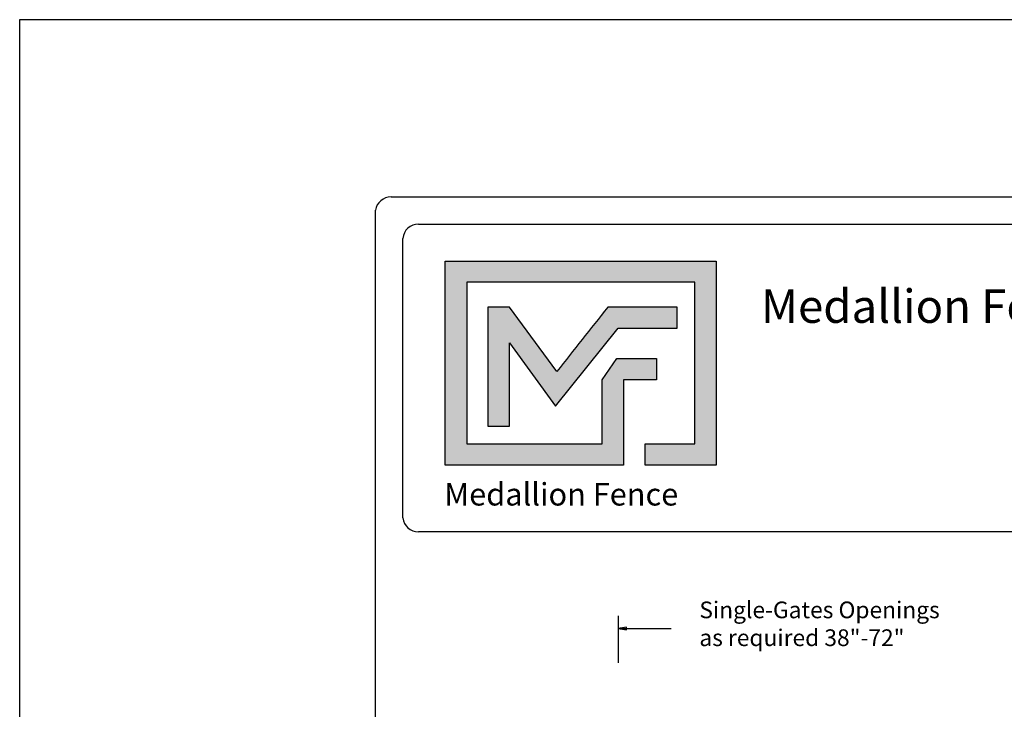
# Model space of a CAD drawing. Units: inches. Extents: x 49 to 603, y 446 to 811.
# Drawn here: x 49 to 167, y 729 to 811 of the extents above; entities that cross this region are included whole.
import ezdxf

# ---------------------------------------------------------------- set-up
doc = ezdxf.new("R2010")
doc.units = ezdxf.units.IN
doc.header["$MEASUREMENT"] = 0
for name, color, linetype in [('DIMENSION 1', 250, 'Continuous'), ('FORMET OR TEMPLATE 1', 250, 'Continuous'), ('Layer 1', 250, 'Continuous'), ('TEXT', 250, 'Continuous')]:
    doc.layers.add(name, color=color, linetype=linetype)
doc.styles.get("Standard").update_dxf_attribs({"font": 'Verdana.ttf'})

msp = doc.modelspace()

# ---------------------------------------------------------------- hatches: boundary and pattern name
h = msp.add_hatch(color=256)
h.dxf.hatch_style = 1
edge = h.paths.add_edge_path()
edge.add_spline(control_points=[(132.08, 782.5), (121.28, 782.5), (110.47, 782.5), (99.66, 782.5)], knot_values=[0, 0, 0, 0, 0.045455, 0.045455, 0.045455, 0.045455], degree=3, periodic=0)
edge.add_spline(control_points=[(99.66, 782.5), (99.66, 774.35), (99.66, 766.19), (99.66, 758.04)], knot_values=[0.045455, 0.045455, 0.045455, 0.045455, 0.090909, 0.090909, 0.090909, 0.090909], degree=3, periodic=0)
edge.add_spline(control_points=[(99.66, 758.04), (106.77, 758.04), (113.88, 758.04), (120.99, 758.04)], knot_values=[0.090909, 0.090909, 0.090909, 0.090909, 0.136364, 0.136364, 0.136364, 0.136364], degree=3, periodic=0)
edge.add_spline(control_points=[(120.99, 758.04), (120.99, 758.04), (120.99, 760.6), (120.99, 760.6)], knot_values=[0.136364, 0.136364, 0.136364, 0.136364, 0.181818, 0.181818, 0.181818, 0.181818], degree=3, periodic=0)
edge.add_spline(control_points=[(120.99, 760.6), (120.99, 760.6), (120.99, 760.6), (120.99, 760.6), (120.99, 760.6), (120.99, 760.6), (120.99, 760.6)], knot_values=[0.181818, 0.181818, 0.181818, 0.181818, 0.181818, 0.181818, 0.181818, 0.227272, 0.227272, 0.227272, 0.227272], degree=3, periodic=0)
edge.add_spline(control_points=[(120.99, 760.6), (120.99, 760.6), (120.99, 760.6), (120.99, 760.6), (120.99, 760.6), (120.99, 768.26), (120.99, 768.26)], knot_values=[0.227272, 0.227272, 0.227272, 0.227272, 0.227273, 0.227273, 0.227273, 0.272727, 0.272727, 0.272727, 0.272727], degree=3, periodic=0)
edge.add_spline(control_points=[(120.99, 768.26), (120.99, 768.26), (120.99, 768.26), (120.99, 768.26), (120.99, 768.26), (124.94, 768.26), (124.94, 768.26)], knot_values=[0.272727, 0.272727, 0.272727, 0.272727, 0.272727, 0.272727, 0.272727, 0.318181, 0.318181, 0.318181, 0.318181], degree=3, periodic=0)
edge.add_spline(control_points=[(124.94, 768.26), (124.94, 768.26), (124.94, 768.26), (124.94, 768.26), (124.94, 768.26), (124.94, 770.81), (124.94, 770.81)], knot_values=[0.318181, 0.318181, 0.318181, 0.318181, 0.318182, 0.318182, 0.318182, 0.363636, 0.363636, 0.363636, 0.363636], degree=3, periodic=0)
edge.add_spline(control_points=[(124.94, 770.81), (124.94, 770.81), (124.94, 770.81), (124.94, 770.81), (124.94, 770.81), (120.99, 770.81), (120.99, 770.81)], knot_values=[0.363636, 0.363636, 0.363636, 0.363636, 0.363636, 0.363636, 0.363636, 0.40909, 0.40909, 0.40909, 0.40909], degree=3, periodic=0)
edge.add_spline(control_points=[(120.99, 770.81), (120.99, 770.81), (120.99, 770.81), (120.99, 770.81), (120.99, 770.81), (120.2, 770.81), (120.2, 770.81)], knot_values=[0.40909, 0.40909, 0.40909, 0.40909, 0.409091, 0.409091, 0.409091, 0.454545, 0.454545, 0.454545, 0.454545], degree=3, periodic=0)
edge.add_spline(control_points=[(120.2, 770.81), (120.2, 770.81), (120.2, 770.81), (120.2, 770.81), (120.2, 770.81), (118.44, 768.26), (118.44, 768.26)], knot_values=[0.454545, 0.454545, 0.454545, 0.454545, 0.454545, 0.454545, 0.454545, 0.5, 0.5, 0.5, 0.5], degree=3, periodic=0)
edge.add_spline(control_points=[(118.44, 768.26), (118.44, 768.26), (118.44, 768.26), (118.44, 768.26), (118.44, 768.26), (118.44, 760.6), (118.44, 760.6)], knot_values=[0.590909, 0.590909, 0.590909, 0.590909, 0.590909, 0.590909, 0.590909, 0.636364, 0.636364, 0.636364, 0.636364], degree=3, periodic=0)
edge.add_spline(control_points=[(118.44, 760.6), (113.03, 760.6), (107.63, 760.6), (102.22, 760.6)], knot_values=[0.636364, 0.636364, 0.636364, 0.636364, 0.681818, 0.681818, 0.681818, 0.681818], degree=3, periodic=0)
edge.add_spline(control_points=[(102.22, 760.6), (102.22, 760.6), (102.22, 779.95), (102.22, 779.95)], knot_values=[0.681818, 0.681818, 0.681818, 0.681818, 0.727273, 0.727273, 0.727273, 0.727273], degree=3, periodic=0)
edge.add_spline(control_points=[(102.22, 779.95), (111.32, 779.95), (120.43, 779.95), (129.53, 779.95)], knot_values=[0.727273, 0.727273, 0.727273, 0.727273, 0.772727, 0.772727, 0.772727, 0.772727], degree=3, periodic=0)
edge.add_spline(control_points=[(129.53, 779.95), (129.53, 779.95), (129.53, 760.6), (129.53, 760.6)], knot_values=[0.772727, 0.772727, 0.772727, 0.772727, 0.818181, 0.818181, 0.818181, 0.818181], degree=3, periodic=0)
edge.add_spline(control_points=[(129.53, 760.6), (129.53, 760.6), (129.53, 760.6), (129.53, 760.6), (129.53, 760.6), (123.6, 760.6), (123.6, 760.6)], knot_values=[0.818181, 0.818181, 0.818181, 0.818181, 0.818182, 0.818182, 0.818182, 0.863636, 0.863636, 0.863636, 0.863636], degree=3, periodic=0)
edge.add_spline(control_points=[(123.6, 760.6), (123.6, 760.6), (123.6, 760.6), (123.6, 760.6), (123.6, 760.6), (123.6, 758.04), (123.6, 758.04)], knot_values=[0.863636, 0.863636, 0.863636, 0.863636, 0.863636, 0.863636, 0.863636, 0.90909, 0.90909, 0.90909, 0.90909], degree=3, periodic=0)
edge.add_spline(control_points=[(123.6, 758.04), (123.6, 758.04), (123.6, 758.04), (123.6, 758.04), (123.6, 758.04), (132.08, 758.04), (132.08, 758.04)], knot_values=[0.90909, 0.90909, 0.90909, 0.90909, 0.909091, 0.909091, 0.909091, 0.954545, 0.954545, 0.954545, 0.954545], degree=3, periodic=0)
edge.add_spline(control_points=[(132.08, 758.04), (132.08, 766.19), (132.08, 774.35), (132.08, 782.5)], knot_values=[0.954545, 0.954545, 0.954545, 0.954545, 1, 1, 1, 1], degree=3, periodic=0)
at = {"layer": 'TEXT'}
h = msp.add_hatch(color=256, dxfattribs=at)
h.dxf.hatch_style = 1
edge = h.paths.add_edge_path()
edge.add_spline(control_points=[(112.84, 765.1), (112.84, 765.1), (120.37, 774.44), (120.37, 774.44)], knot_values=[0.882354, 0.882354, 0.882354, 0.882354, 0.941176, 0.941176, 0.941176, 0.941176], degree=3, periodic=0)
edge.add_spline(control_points=[(120.37, 774.44), (120.37, 774.44), (124.86, 774.44), (124.86, 774.44)], knot_values=[0.82353, 0.82353, 0.82353, 0.82353, 0.882352, 0.882352, 0.882352, 0.882352], degree=3, periodic=0)
edge.add_spline(control_points=[(124.86, 774.44), (124.86, 774.44), (125.35, 774.44), (125.35, 774.44)], knot_values=[0.764706, 0.764706, 0.764706, 0.764706, 0.823529, 0.823529, 0.823529, 0.823529], degree=3, periodic=0)
edge.add_spline(control_points=[(125.35, 774.44), (125.35, 774.44), (127.41, 774.44), (127.41, 774.44)], knot_values=[0.705883, 0.705883, 0.705883, 0.705883, 0.764705, 0.764705, 0.764705, 0.764705], degree=3, periodic=0)
edge.add_spline(control_points=[(127.41, 774.44), (127.41, 774.44), (127.41, 776.99), (127.41, 776.99)], knot_values=[0.647059, 0.647059, 0.647059, 0.647059, 0.705882, 0.705882, 0.705882, 0.705882], degree=3, periodic=0)
edge.add_spline(control_points=[(127.41, 776.99), (127.41, 776.99), (125.35, 776.99), (125.35, 776.99)], knot_values=[0.588236, 0.588236, 0.588236, 0.588236, 0.647058, 0.647058, 0.647058, 0.647058], degree=3, periodic=0)
edge.add_spline(control_points=[(125.35, 776.99), (125.35, 776.99), (124.86, 776.99), (124.86, 776.99)], knot_values=[0.529412, 0.529412, 0.529412, 0.529412, 0.588235, 0.588235, 0.588235, 0.588235], degree=3, periodic=0)
edge.add_spline(control_points=[(124.86, 776.99), (124.86, 776.99), (119.12, 776.99), (119.12, 776.99), (119.12, 776.99), (119.12, 776.99), (119.12, 776.99), (119.12, 776.99), (119.12, 776.99), (119.12, 776.99)], knot_values=[0.411764, 0.411764, 0.411764, 0.411764, 0.470587, 0.470587, 0.470587, 0.529411, 0.529411, 0.529411, 0.529411, 0.529411, 0.529411, 0.529411], degree=3, periodic=0)
edge.add_spline(control_points=[(119.12, 776.99), (117, 774.3), (115.06, 771.85), (113.01, 769.26)], knot_values=[0.294118, 0.294118, 0.294118, 0.294118, 0.352941, 0.352941, 0.352941, 0.352941], degree=3, periodic=0)
edge.add_spline(control_points=[(113.01, 769.26), (113.01, 769.26), (107.33, 776.99), (107.33, 776.99)], knot_values=[0.235295, 0.235295, 0.235295, 0.235295, 0.294118, 0.294118, 0.294118, 0.294118], degree=3, periodic=0)
edge.add_spline(control_points=[(107.33, 776.99), (107.33, 776.99), (104.77, 776.99), (104.77, 776.99)], knot_values=[0.176471, 0.176471, 0.176471, 0.176471, 0.235294, 0.235294, 0.235294, 0.235294], degree=3, periodic=0)
edge.add_spline(control_points=[(104.77, 776.99), (104.77, 772.24), (104.77, 767.48), (104.77, 762.73)], knot_values=[0.117647, 0.117647, 0.117647, 0.117647, 0.176471, 0.176471, 0.176471, 0.176471], degree=3, periodic=0)
edge.add_spline(control_points=[(104.77, 762.73), (104.77, 762.73), (107.33, 762.73), (107.33, 762.73)], knot_values=[0.058824, 0.058824, 0.058824, 0.058824, 0.117647, 0.117647, 0.117647, 0.117647], degree=3, periodic=0)
edge.add_spline(control_points=[(107.33, 762.73), (107.33, 762.73), (107.33, 772.68), (107.33, 772.68)], knot_values=[0, 0, 0, 0, 0.058823, 0.058823, 0.058823, 0.058823], degree=3, periodic=0)
edge.add_spline(control_points=[(107.33, 772.68), (107.33, 772.68), (112.84, 765.1), (112.84, 765.1)], knot_values=[0.941177, 0.941177, 0.941177, 0.941177, 1, 1, 1, 1], degree=3, periodic=0)

# ---------------------------------------------------------------- linework, layer by layer
msp.add_line((120.35, 739.99), (120.35, 734.37))
at = {"color": 250}
msp.add_lwpolyline([(48.7, 811.41), (603.44, 811.41), (603.44, 445.72), (48.7, 445.72)], close=True, dxfattribs=at)
at = {"layer": 'DIMENSION 1', "color": 250}
for p, q in [((121.35, 738.65), (120.35, 738.49)), ((120.35, 738.49), (121.35, 738.32)), ((120.35, 738.49), (126.69, 738.49)), ((121.35, 738.32), (121.35, 738.65))]:
    msp.add_line(p, q, dxfattribs=at)
at = {"layer": 'FORMET OR TEMPLATE 1', "color": 250}
for points in [[(93.17, 790.19), (558.97, 790.19)], [(91.29, 464.58), (91.29, 788.57)], [(96.45, 786.91), (361.2, 786.91)], [(94.57, 751.73), (94.57, 785.21)], [(361.2, 750.06), (96.43, 750.06)]]:
    msp.add_lwpolyline(points, dxfattribs=at)
for centre, radius, start, end in [((93.18, 788.27), 1.91, 90.3168, 170.9757), ((96.45, 785.03), 1.89, 90.0275, 174.3737), ((96.43, 751.94), 1.87, 186.3884, 270.1291)]:
    msp.add_arc(centre, radius, start, end, dxfattribs=at)
at = {"layer": 'Layer 1', "color": 250}
for points, knots in [([(132.08, 782.5), (121.28, 782.5), (110.47, 782.5), (99.66, 782.5), (99.66, 774.35), (99.66, 766.19), (99.66, 758.04), (106.77, 758.04), (113.88, 758.04), (120.99, 758.04), (120.99, 758.04), (120.99, 760.6), (120.99, 760.6), (120.99, 760.6), (120.99, 760.6), (120.99, 760.6), (120.99, 760.6), (120.99, 768.26), (120.99, 768.26), (120.99, 768.26), (124.94, 768.26), (124.94, 768.26), (124.94, 768.26), (124.94, 770.81), (124.94, 770.81), (124.94, 770.81), (120.99, 770.81), (120.99, 770.81), (120.99, 770.81), (120.2, 770.81), (120.2, 770.81), (120.2, 770.81), (118.44, 768.26), (118.44, 768.26), (118.44, 768.26), (118.44, 768.26), (118.44, 768.26), (118.44, 768.26), (118.44, 768.26), (118.44, 768.26), (118.44, 768.26), (118.44, 760.6), (118.44, 760.6), (113.03, 760.6), (107.63, 760.6), (102.22, 760.6), (102.22, 760.6), (102.22, 779.95), (102.22, 779.95), (111.32, 779.95), (120.43, 779.95), (129.53, 779.95), (129.53, 779.95), (129.53, 760.6), (129.53, 760.6), (129.53, 760.6), (123.6, 760.6), (123.6, 760.6), (123.6, 760.6), (123.6, 758.04), (123.6, 758.04), (123.6, 758.04), (132.08, 758.04), (132.08, 758.04), (132.08, 766.19), (132.08, 774.35), (132.08, 782.5)], [0, 0, 0, 0, 0.045455, 0.045455, 0.045455, 0.090909, 0.090909, 0.090909, 0.136364, 0.136364, 0.136364, 0.181818, 0.181818, 0.181818, 0.227273, 0.227273, 0.227273, 0.272727, 0.272727, 0.272727, 0.318182, 0.318182, 0.318182, 0.363636, 0.363636, 0.363636, 0.409091, 0.409091, 0.409091, 0.454545, 0.454545, 0.454545, 0.5, 0.5, 0.5, 0.545455, 0.545455, 0.545455, 0.590909, 0.590909, 0.590909, 0.636364, 0.636364, 0.636364, 0.681818, 0.681818, 0.681818, 0.727273, 0.727273, 0.727273, 0.772727, 0.772727, 0.772727, 0.818182, 0.818182, 0.818182, 0.863636, 0.863636, 0.863636, 0.909091, 0.909091, 0.909091, 0.954545, 0.954545, 0.954545, 1, 1, 1, 1]), ([(107.33, 772.68), (107.33, 772.68), (107.33, 762.73), (107.33, 762.73), (107.33, 762.73), (104.77, 762.73), (104.77, 762.73), (104.77, 767.48), (104.77, 772.24), (104.77, 776.99), (104.77, 776.99), (107.33, 776.99), (107.33, 776.99), (107.33, 776.99), (113.01, 769.26), (113.01, 769.26), (115.06, 771.85), (117, 774.3), (119.12, 776.99), (119.12, 776.99), (119.12, 776.99), (119.12, 776.99), (119.12, 776.99), (119.12, 776.99), (119.12, 776.99), (119.12, 776.99), (124.86, 776.99), (124.86, 776.99), (124.86, 776.99), (125.35, 776.99), (125.35, 776.99), (125.35, 776.99), (127.41, 776.99), (127.41, 776.99), (127.41, 776.99), (127.41, 774.44), (127.41, 774.44), (127.41, 774.44), (125.35, 774.44), (125.35, 774.44), (125.35, 774.44), (124.86, 774.44), (124.86, 774.44), (124.86, 774.44), (120.37, 774.44), (120.37, 774.44), (120.37, 774.44), (112.84, 765.1), (112.84, 765.1), (112.84, 765.1), (107.33, 772.68), (107.33, 772.68)], [0, 0, 0, 0, 0.058824, 0.058824, 0.058824, 0.117647, 0.117647, 0.117647, 0.176471, 0.176471, 0.176471, 0.235294, 0.235294, 0.235294, 0.294118, 0.294118, 0.294118, 0.352941, 0.352941, 0.352941, 0.411765, 0.411765, 0.411765, 0.470588, 0.470588, 0.470588, 0.529412, 0.529412, 0.529412, 0.588235, 0.588235, 0.588235, 0.647059, 0.647059, 0.647059, 0.705882, 0.705882, 0.705882, 0.764706, 0.764706, 0.764706, 0.823529, 0.823529, 0.823529, 0.882353, 0.882353, 0.882353, 0.941176, 0.941176, 0.941176, 1, 1, 1, 1])]:
    msp.add_open_spline(points, degree=3, knots=knots, dxfattribs=at)

# ---------------------------------------------------------------- texts
at = {"layer": 'DIMENSION 1', "color": 250, "insert": (130.08, 741.71), "char_height": 2, "attachment_point": 1}
msp.add_mtext_dynamic_manual_height_columns('\\A1;\\pxql;{\\fVerdana|b1|i1|c0|p0;Single-Gates Openings \\Pas required 38"-72" }', width=62.2705, gutter_width=1, heights=[14.6], dxfattribs=at)
at = {"layer": 'TEXT', "color": 250, "insert": (137.46, 779.09), "char_height": 4, "attachment_point": 1}
msp.add_mtext_dynamic_manual_height_columns('{\\fVerdana|b1|i0|c0|p0;Medallion Fence}', width=49.1068, gutter_width=1, heights=[0], dxfattribs=at)
at = {"layer": 'TEXT', "insert": (99.53, 755.91), "char_height": 2.6982, "attachment_point": 1}
msp.add_mtext_dynamic_manual_height_columns('{\\fVerdana|b1|i0|c0|p0;Medallion Fence}', width=33.1253, gutter_width=0.675, heights=[0], dxfattribs=at)

doc.saveas('drawing.dxf')
